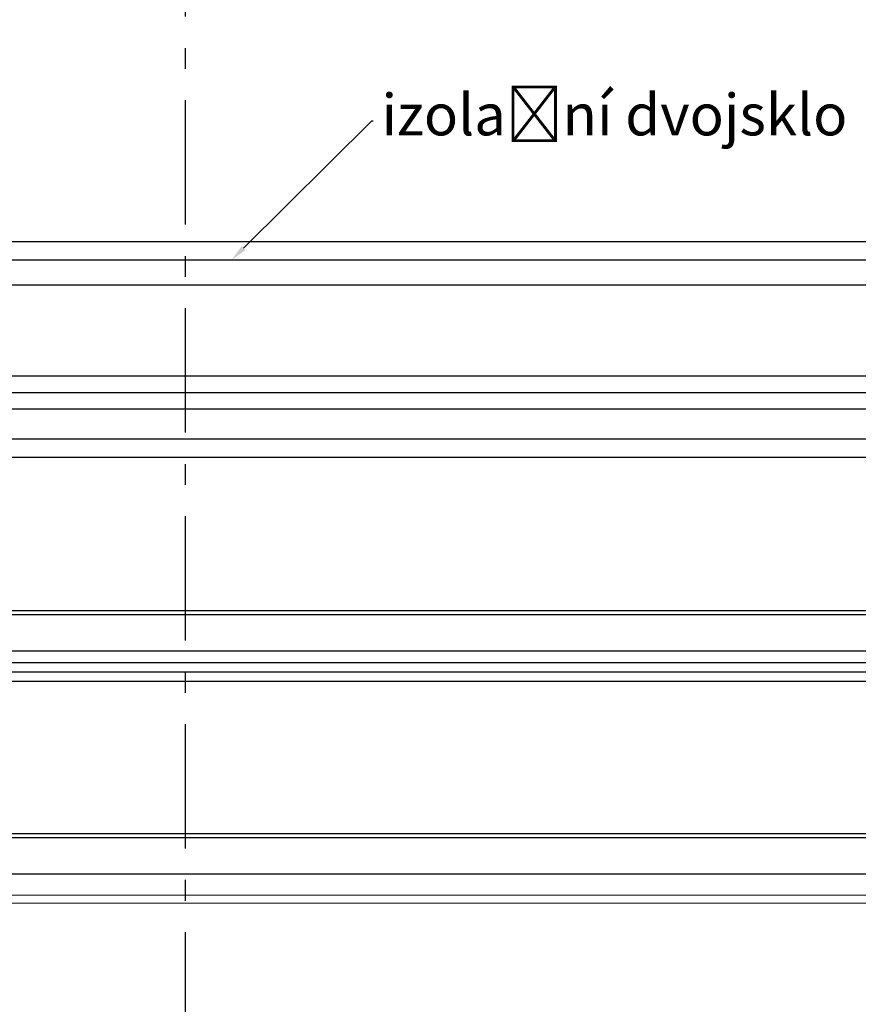
# Model space of a CAD drawing. Units: millimetres. Extents: x 6147 to 70259, y 3720 to 7628.
# Drawn here: x 6218 to 6258, y 3854 to 3901 of the extents above; entities that cross this region are included whole.
import ezdxf
from ezdxf import colors
from ezdxf.entities.mleader import LeaderData, LeaderLine
from ezdxf.math import Vec2, Vec3

# ---------------------------------------------------------------- set-up
doc = ezdxf.new("R2010")
doc.units = ezdxf.units.MM
doc.header["$LTSCALE"] = 0.2
doc.linetypes.add('VERDECKT', pattern=[2.51, 1.5, -0.38, 0.25, -0.38])
doc.styles.get("Standard").update_dxf_attribs({"font": 'arial.ttf', "height": 2})

msp = doc.modelspace()

# ---------------------------------------------------------------- linework, layer by layer
at = {"color": 1, "linetype": 'VERDECKT', "ltscale": 20}
msp.add_line((6225.999, 3790.806), (6225.999, 3921.345), dxfattribs=at)
at = {"color": 8, "ltscale": 6}
for p, q in [((6184.121, 3890.387), (6267.877, 3890.387)), ((6186.324, 3880.859), (6265.672, 3880.859)), ((6266.022, 3879.969), (6185.975, 3879.969)), ((6185.975, 3872.574), (6266.021, 3872.567)), ((6266.021, 3872.374), (6185.975, 3872.374)), ((6185.976, 3870.626), (6266.021, 3870.626)), ((6186.349, 3870.058), (6265.65, 3870.058)), ((6186.474, 3869.608), (6265.531, 3869.607)), ((6185.975, 3869.162), (6266.022, 3869.161)), ((6185.995, 3861.808), (6266.04, 3861.802)), ((6266.04, 3861.608), (6185.995, 3861.608)), ((6185.995, 3859.86), (6266.04, 3859.86)), ((6186.493, 3858.842), (6265.55, 3858.841))]:
    msp.add_line(p, q, dxfattribs=at)
at = {"color": 31, "ltscale": 6, "true_color": 0xfecc66}
for p, q in [((6180.545, 3889.504), (6271.454, 3889.504)), ((6180.545, 3888.304), (6269.054, 3888.304)), ((6180.545, 3883.904), (6269.054, 3883.904)), ((6180.545, 3883.104), (6271.454, 3883.104)), ((6180.545, 3882.304), (6271.454, 3882.304))]:
    msp.add_line(p, q, dxfattribs=at)
at = {"color": 254, "ltscale": 6}
msp.add_line((6189.692, 3858.47), (6262.389, 3858.451), dxfattribs=at)

# ---------------------------------------------------------------- leaders
at = {"ltscale": 6}
ml = msp.add_multileader_mtext('Standard', dxfattribs=at)
ml.set_content('izolační dvojsklo ', color=256)
ml.set_leader_properties()
ml.build(insert=Vec2(0, 0))
ml.multileader.update_dxf_attribs({"text_right_attachment_type": 6, "dogleg_length": 0.36, "arrow_head_size": 0.8})
ctx = ml.context
ctx.base_point, ctx.char_height, ctx.arrow_head_size, ctx.landing_gap_size, ctx.plane_origin = Vec3(6235.06, 3896.218), 2, 0.8, 0.4, Vec3(6228.229, 3889.504)
ctx.right_attachment = 6
notes = []
notes.append((ctx, [(0, (1, 1, 0), (6234.988, 3896.218), (1, 0), 0.072, [(0, [(6228.229, 3889.504)], 0, [])])]))
ctx.mtext.insert, ctx.mtext.flow_direction = Vec3(6235.46, 3897.512), 5
for ctx, leaders in notes:
    for number, flags, end, landing, length, lines in leaders:
        leader = LeaderData()
        leader.index, (leader.has_last_leader_line, leader.has_dogleg_vector, leader.attachment_direction) = number, flags
        leader.last_leader_point, leader.dogleg_vector, leader.dogleg_length = Vec3(end), Vec3(landing), length
        for number, points, colour, breaks in lines:
            line = LeaderLine()
            line.index, line.vertices, line.color, line.breaks = number, Vec3.list(points), colors.encode_raw_color(colour), breaks
            leader.lines.append(line)
        ctx.leaders.append(leader)

doc.saveas('drawing.dxf')
